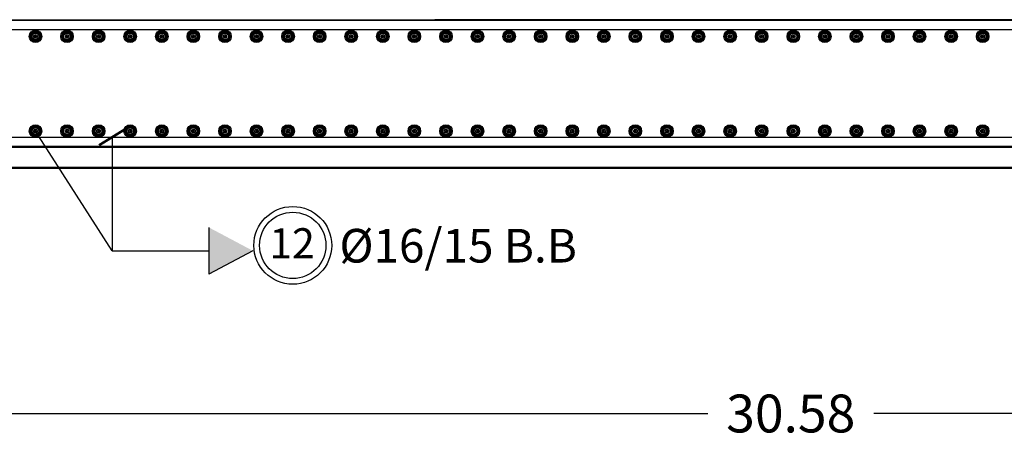
# Model space of a CAD drawing. Units: millimetres. Extents: x 2230 to 2452, y 0 to 4199.
# Drawn here: x 2336 to 2341, y 3701 to 3703 of the extents above; entities that cross this region are included whole.
import ezdxf

# ---------------------------------------------------------------- set-up
doc = ezdxf.new("R2010")
doc.units = ezdxf.units.MM
doc.layers.add('dimo', color=7, linetype='Continuous', lineweight=20)
doc.layers.add('mat', color=70, linetype='Continuous', lineweight=40)
doc.layers.add('Rienforcement1', color=5, linetype='Continuous')
doc.styles.add('arabic', font='arial.ttf')
doc.styles.add('ROMANT', font='ROMAND.SHX')
doc.dimstyles.new('Plan Dim.', dxfattribs={"dimtxt": 0.18, "dimasz": 0.1, "dimexe": 0.02, "dimexo": 0.02, "dimgap": 0.03, "dimtad": 0, "dimrnd": 0.01, "dimzin": 0, "dimdsep": 46, "dimtxsty": 'ROMANT', "dimblk": 'DOT', "dimcen": 0.09, "dimse1": 1, "dimse2": 1, "dimclrd": 252, "dimclre": 6, "dimclrt": 73, "dimaunit": 1, "dimadec": 0, "dimazin": 0, "dimtfac": 1, "dimtofl": 0, "dimtmove": 2, "dimatfit": 3, "dimldrblk": 'OBLIQUE', "dimfxl": 1, "dimtolj": 1, "dimtzin": 0, "dimarcsym": 0})

# ---------------------------------------------------------------- blocks, each defined once
blk = doc.blocks.new('_Dot')
at = {"color": 0, "linetype": 'ByBlock', "lineweight": -2}
blk.add_line((-0.5, 0), (-1, 0), dxfattribs=at)
at = {"color": 0, "linetype": 'ByBlock', "const_width": 0.5}
blk.add_lwpolyline([(-0.25, 0, 1), (0.25, 0, 1)], format="xyb", close=True, dxfattribs=at)
blk = doc.blocks.new('*D682')
at = {"layer": 'Defpoints', "color": 0, "transparency": 16777216}
for p in [(2354.7966, 3702.9166), (2324.2139, 3702.9141, 0), (2324.2139, 3701.0432)]:
    blk.add_point(p, dxfattribs=at)
at = {"layer": 'dimo', "color": 252, "lineweight": -2, "transparency": 16777216}
for p, q in [((2324.3139, 3701.0432), (2339.111, 3701.0432)), ((2354.6966, 3701.0432), (2339.8996, 3701.0432))]:
    blk.add_line(p, q, dxfattribs=at)
at = {"layer": 'dimo', "color": 252, "lineweight": -2, "transparency": 16777216, "xscale": 0.1, "yscale": 0.1, "zscale": 0.1, "rotation": 180}
blk.add_blockref('_Dot', (2324.2139, 3701.0432), dxfattribs=at)
at = {"layer": 'dimo', "color": 252, "lineweight": -2, "transparency": 16777216, "xscale": 0.1, "yscale": 0.1, "zscale": 0.1}
blk.add_blockref('_Dot', (2354.7966, 3701.0432), dxfattribs=at)
at = {"layer": 'dimo', "color": 73, "transparency": 16777216, "insert": (2339.5053, 3701.0432), "char_height": 0.18, "attachment_point": 5, "style": 'ROMANT'}
blk.add_mtext('\\A1;30.58', dxfattribs=at)
blk = doc.blocks.new('_Oblique')
at = {"color": 0, "linetype": 'ByBlock', "lineweight": -2}
blk.add_line((-0.5, -0.5), (0.5, 0.5), dxfattribs=at)

msp = doc.modelspace()

# ---------------------------------------------------------------- hatches: boundary and pattern name
msp.add_hatch(color=0).paths.add_polyline_path([(2336.7409, 3701.9284), (2336.9503, 3701.8171), (2336.7409, 3701.7057)])

# ---------------------------------------------------------------- linework, layer by layer
at = {"color": 253}
msp.add_line((2336.2822, 3701.8171, 0), (2335.9173, 3702.3869, 0), dxfattribs=at)
at = {"lineweight": 60}
msp.add_line((2336.344, 3702.3963, 0), (2336.2203, 3702.3194, 0), dxfattribs=at)
for p, q in [((2336.2822, 3702.3578, 0), (2336.2822, 3701.8171, 0)), ((2336.7409, 3701.9284, 0), (2336.7409, 3701.7057, 0)), ((2336.2822, 3701.8171, 0), (2336.7409, 3701.8171, 0)), ((2336.9503, 3701.8171, 0), (2336.7409, 3701.7057, 0))]:
    msp.add_line(p, q)
at = {"lineweight": 50}
for p, q in [((2356.1049, 3702.3119, 0), (2297.3994, 3702.3119, 0)), ((2356.1049, 3702.2119, 0), (2297.3994, 3702.2119, 0))]:
    msp.add_line(p, q, dxfattribs=at)
at = {"color": 3}
for centre, radius in [((2335.9173, 3702.8369, 0), 0.0297), ((2335.9173, 3702.8369, 0), 0.0297), ((2335.9173, 3702.8369, 0), 0.026), ((2335.9173, 3702.8369, 0), 0.026), ((2335.9173, 3702.8369, 0), 0.0211), ((2335.9173, 3702.8369, 0), 0.0211), ((2335.9173, 3702.8369, 0), 0.0162), ((2335.9173, 3702.8369, 0), 0.0162), ((2335.9173, 3702.8369, 0), 0.0089), ((2335.9173, 3702.8369, 0), 0.0089), ((2335.9173, 3702.8369, 0), 0.00333), ((2335.9173, 3702.8369, 0), 0.00333), ((2336.0673, 3702.8369, 0), 0.0297), ((2336.0673, 3702.8369, 0), 0.0297), ((2336.0673, 3702.8369, 0), 0.026), ((2336.0673, 3702.8369, 0), 0.026), ((2336.0673, 3702.8369, 0), 0.0211), ((2336.0673, 3702.8369, 0), 0.0211), ((2336.0673, 3702.8369, 0), 0.0162), ((2336.0673, 3702.8369, 0), 0.0162), ((2336.0673, 3702.8369, 0), 0.0089), ((2336.0673, 3702.8369, 0), 0.0089), ((2336.0673, 3702.8369, 0), 0.00333), ((2336.0673, 3702.8369, 0), 0.00333), ((2336.2173, 3702.8369, 0), 0.0297), ((2336.2173, 3702.8369, 0), 0.0297), ((2336.2173, 3702.8369, 0), 0.026), ((2336.2173, 3702.8369, 0), 0.026), ((2336.2173, 3702.8369, 0), 0.0211), ((2336.2173, 3702.8369, 0), 0.0211), ((2336.2173, 3702.8369, 0), 0.0162), ((2336.2173, 3702.8369, 0), 0.0162), ((2336.2173, 3702.8369, 0), 0.0089), ((2336.2173, 3702.8369, 0), 0.0089), ((2336.2173, 3702.8369, 0), 0.00333), ((2336.2173, 3702.8369, 0), 0.00333), ((2336.3673, 3702.8369, 0), 0.0297), ((2336.3673, 3702.8369, 0), 0.0297), ((2336.3673, 3702.8369, 0), 0.026), ((2336.3673, 3702.8369, 0), 0.026), ((2336.3673, 3702.8369, 0), 0.0211), ((2336.3673, 3702.8369, 0), 0.0211), ((2336.3673, 3702.8369, 0), 0.0162), ((2336.3673, 3702.8369, 0), 0.0162), ((2336.3673, 3702.8369, 0), 0.0089), ((2336.3673, 3702.8369, 0), 0.0089), ((2336.3673, 3702.8369, 0), 0.00333), ((2336.3673, 3702.8369, 0), 0.00333), ((2336.5173, 3702.8369, 0), 0.0297), ((2336.5173, 3702.8369, 0), 0.0297), ((2336.5173, 3702.8369, 0), 0.026), ((2336.5173, 3702.8369, 0), 0.026), ((2336.5173, 3702.8369, 0), 0.0211), ((2336.5173, 3702.8369, 0), 0.0211), ((2336.5173, 3702.8369, 0), 0.0162), ((2336.5173, 3702.8369, 0), 0.0162), ((2336.5173, 3702.8369, 0), 0.0089), ((2336.5173, 3702.8369, 0), 0.0089), ((2336.5173, 3702.8369, 0), 0.00333), ((2336.5173, 3702.8369, 0), 0.00333), ((2336.6673, 3702.8369, 0), 0.0297), ((2336.6673, 3702.8369, 0), 0.0297), ((2336.6673, 3702.8369, 0), 0.026), ((2336.6673, 3702.8369, 0), 0.026), ((2336.6673, 3702.8369, 0), 0.0211), ((2336.6673, 3702.8369, 0), 0.0211), ((2336.6673, 3702.8369, 0), 0.0162), ((2336.6673, 3702.8369, 0), 0.0162), ((2336.6673, 3702.8369, 0), 0.0089), ((2336.6673, 3702.8369, 0), 0.0089), ((2336.6673, 3702.8369, 0), 0.00333), ((2336.6673, 3702.8369, 0), 0.00333), ((2336.8173, 3702.8369, 0), 0.0297), ((2336.8173, 3702.8369, 0), 0.0297), ((2336.8173, 3702.8369, 0), 0.026), ((2336.8173, 3702.8369, 0), 0.026), ((2336.8173, 3702.8369, 0), 0.0211), ((2336.8173, 3702.8369, 0), 0.0211), ((2336.8173, 3702.8369, 0), 0.0162), ((2336.8173, 3702.8369, 0), 0.0162), ((2336.8173, 3702.8369, 0), 0.0089), ((2336.8173, 3702.8369, 0), 0.0089), ((2336.8173, 3702.8369, 0), 0.00333), ((2336.8173, 3702.8369, 0), 0.00333), ((2336.9673, 3702.8369, 0), 0.0297), ((2336.9673, 3702.8369, 0), 0.0297), ((2336.9673, 3702.8369, 0), 0.026), ((2336.9673, 3702.8369, 0), 0.026), ((2336.9673, 3702.8369, 0), 0.0211), ((2336.9673, 3702.8369, 0), 0.0211), ((2336.9673, 3702.8369, 0), 0.0162), ((2336.9673, 3702.8369, 0), 0.0162), ((2336.9673, 3702.8369, 0), 0.0089), ((2336.9673, 3702.8369, 0), 0.0089), ((2336.9673, 3702.8369, 0), 0.00333), ((2336.9673, 3702.8369, 0), 0.00333), ((2337.1173, 3702.8369, 0), 0.0297), ((2337.1173, 3702.8369, 0), 0.0297), ((2337.1173, 3702.8369, 0), 0.026), ((2337.1173, 3702.8369, 0), 0.026), ((2337.1173, 3702.8369, 0), 0.0211), ((2337.1173, 3702.8369, 0), 0.0211), ((2337.1173, 3702.8369, 0), 0.0162), ((2337.1173, 3702.8369, 0), 0.0162), ((2337.1173, 3702.8369, 0), 0.0089), ((2337.1173, 3702.8369, 0), 0.0089), ((2337.1173, 3702.8369, 0), 0.00333), ((2337.1173, 3702.8369, 0), 0.00333), ((2337.2673, 3702.8369, 0), 0.0297), ((2337.2673, 3702.8369, 0), 0.0297), ((2337.2673, 3702.8369, 0), 0.026), ((2337.2673, 3702.8369, 0), 0.026), ((2337.2673, 3702.8369, 0), 0.0211), ((2337.2673, 3702.8369, 0), 0.0211), ((2337.2673, 3702.8369, 0), 0.0162), ((2337.2673, 3702.8369, 0), 0.0162), ((2337.2673, 3702.8369, 0), 0.0089), ((2337.2673, 3702.8369, 0), 0.0089), ((2337.2673, 3702.8369, 0), 0.00333), ((2337.2673, 3702.8369, 0), 0.00333), ((2337.4173, 3702.8369, 0), 0.0297), ((2337.4173, 3702.8369, 0), 0.0297), ((2337.4173, 3702.8369, 0), 0.026), ((2337.4173, 3702.8369, 0), 0.026), ((2337.4173, 3702.8369, 0), 0.0211), ((2337.4173, 3702.8369, 0), 0.0211), ((2337.4173, 3702.8369, 0), 0.0162), ((2337.4173, 3702.8369, 0), 0.0162), ((2337.4173, 3702.8369, 0), 0.0089), ((2337.4173, 3702.8369, 0), 0.0089), ((2337.4173, 3702.8369, 0), 0.00333), ((2337.4173, 3702.8369, 0), 0.00333), ((2337.5673, 3702.8369, 0), 0.0297), ((2337.5673, 3702.8369, 0), 0.0297), ((2337.5673, 3702.8369, 0), 0.026), ((2337.5673, 3702.8369, 0), 0.026), ((2337.5673, 3702.8369, 0), 0.0211), ((2337.5673, 3702.8369, 0), 0.0211), ((2337.5673, 3702.8369, 0), 0.0162), ((2337.5673, 3702.8369, 0), 0.0162), ((2337.5673, 3702.8369, 0), 0.0089), ((2337.5673, 3702.8369, 0), 0.0089), ((2337.5673, 3702.8369, 0), 0.00333), ((2337.5673, 3702.8369, 0), 0.00333), ((2337.7173, 3702.8369, 0), 0.0297), ((2337.7173, 3702.8369, 0), 0.0297), ((2337.7173, 3702.8369, 0), 0.026), ((2337.7173, 3702.8369, 0), 0.026), ((2337.7173, 3702.8369, 0), 0.0211), ((2337.7173, 3702.8369, 0), 0.0211), ((2337.7173, 3702.8369, 0), 0.0162), ((2337.7173, 3702.8369, 0), 0.0162), ((2337.7173, 3702.8369, 0), 0.0089), ((2337.7173, 3702.8369, 0), 0.0089), ((2337.7173, 3702.8369, 0), 0.00333), ((2337.7173, 3702.8369, 0), 0.00333), ((2337.8673, 3702.8369, 0), 0.0297), ((2337.8673, 3702.8369, 0), 0.0297), ((2337.8673, 3702.8369, 0), 0.026), ((2337.8673, 3702.8369, 0), 0.026), ((2337.8673, 3702.8369, 0), 0.0211), ((2337.8673, 3702.8369, 0), 0.0211), ((2337.8673, 3702.8369, 0), 0.0162), ((2337.8673, 3702.8369, 0), 0.0162), ((2337.8673, 3702.8369, 0), 0.0089), ((2337.8673, 3702.8369, 0), 0.0089), ((2337.8673, 3702.8369, 0), 0.00333), ((2337.8673, 3702.8369, 0), 0.00333), ((2338.0173, 3702.8369, 0), 0.0297), ((2338.0173, 3702.8369, 0), 0.0297), ((2338.0173, 3702.8369, 0), 0.026), ((2338.0173, 3702.8369, 0), 0.026), ((2338.0173, 3702.8369, 0), 0.0211), ((2338.0173, 3702.8369, 0), 0.0211), ((2338.0173, 3702.8369, 0), 0.0162), ((2338.0173, 3702.8369, 0), 0.0162), ((2338.0173, 3702.8369, 0), 0.0089), ((2338.0173, 3702.8369, 0), 0.0089), ((2338.0173, 3702.8369, 0), 0.00333), ((2338.0173, 3702.8369, 0), 0.00333), ((2338.1673, 3702.8369, 0), 0.0297), ((2338.1673, 3702.8369, 0), 0.0297), ((2338.1673, 3702.8369, 0), 0.026), ((2338.1673, 3702.8369, 0), 0.026), ((2338.1673, 3702.8369, 0), 0.0211), ((2338.1673, 3702.8369, 0), 0.0211), ((2338.1673, 3702.8369, 0), 0.0162), ((2338.1673, 3702.8369, 0), 0.0162), ((2338.1673, 3702.8369, 0), 0.0089), ((2338.1673, 3702.8369, 0), 0.0089), ((2338.1673, 3702.8369, 0), 0.00333), ((2338.1673, 3702.8369, 0), 0.00333), ((2338.3173, 3702.8369, 0), 0.0297), ((2338.3173, 3702.8369, 0), 0.0297), ((2338.3173, 3702.8369, 0), 0.026), ((2338.3173, 3702.8369, 0), 0.026), ((2338.3173, 3702.8369, 0), 0.0211), ((2338.3173, 3702.8369, 0), 0.0211), ((2338.3173, 3702.8369, 0), 0.0162), ((2338.3173, 3702.8369, 0), 0.0162), ((2338.3173, 3702.8369, 0), 0.0089), ((2338.3173, 3702.8369, 0), 0.0089), ((2338.3173, 3702.8369, 0), 0.00333), ((2338.3173, 3702.8369, 0), 0.00333), ((2338.4673, 3702.8369, 0), 0.0297), ((2338.4673, 3702.8369, 0), 0.0297), ((2338.4673, 3702.8369, 0), 0.026), ((2338.4673, 3702.8369, 0), 0.026), ((2338.4673, 3702.8369, 0), 0.0211), ((2338.4673, 3702.8369, 0), 0.0211), ((2338.4673, 3702.8369, 0), 0.0162), ((2338.4673, 3702.8369, 0), 0.0162), ((2338.4673, 3702.8369, 0), 0.0089), ((2338.4673, 3702.8369, 0), 0.0089), ((2338.4673, 3702.8369, 0), 0.00333), ((2338.4673, 3702.8369, 0), 0.00333), ((2338.6173, 3702.8369, 0), 0.0297), ((2338.6173, 3702.8369, 0), 0.0297), ((2338.6173, 3702.8369, 0), 0.026), ((2338.6173, 3702.8369, 0), 0.026), ((2338.6173, 3702.8369, 0), 0.0211), ((2338.6173, 3702.8369, 0), 0.0211), ((2338.6173, 3702.8369, 0), 0.0162), ((2338.6173, 3702.8369, 0), 0.0162), ((2338.6173, 3702.8369, 0), 0.0089), ((2338.6173, 3702.8369, 0), 0.0089), ((2338.6173, 3702.8369, 0), 0.00333), ((2338.6173, 3702.8369, 0), 0.00333), ((2338.7673, 3702.8369, 0), 0.0297), ((2338.7673, 3702.8369, 0), 0.0297), ((2338.7673, 3702.8369, 0), 0.026), ((2338.7673, 3702.8369, 0), 0.026), ((2338.7673, 3702.8369, 0), 0.0211), ((2338.7673, 3702.8369, 0), 0.0211), ((2338.7673, 3702.8369, 0), 0.0162), ((2338.7673, 3702.8369, 0), 0.0162), ((2338.7673, 3702.8369, 0), 0.0089), ((2338.7673, 3702.8369, 0), 0.0089), ((2338.7673, 3702.8369, 0), 0.00333), ((2338.7673, 3702.8369, 0), 0.00333), ((2338.9173, 3702.8369, 0), 0.0297), ((2338.9173, 3702.8369, 0), 0.0297), ((2338.9173, 3702.8369, 0), 0.026), ((2338.9173, 3702.8369, 0), 0.026), ((2338.9173, 3702.8369, 0), 0.0211), ((2338.9173, 3702.8369, 0), 0.0211), ((2338.9173, 3702.8369, 0), 0.0162), ((2338.9173, 3702.8369, 0), 0.0162), ((2338.9173, 3702.8369, 0), 0.0089), ((2338.9173, 3702.8369, 0), 0.0089), ((2338.9173, 3702.8369, 0), 0.00333), ((2338.9173, 3702.8369, 0), 0.00333), ((2339.0673, 3702.8369, 0), 0.0297), ((2339.0673, 3702.8369, 0), 0.0297), ((2339.0673, 3702.8369, 0), 0.026), ((2339.0673, 3702.8369, 0), 0.026), ((2339.0673, 3702.8369, 0), 0.0211), ((2339.0673, 3702.8369, 0), 0.0211), ((2339.0673, 3702.8369, 0), 0.0162), ((2339.0673, 3702.8369, 0), 0.0162), ((2339.0673, 3702.8369, 0), 0.0089), ((2339.0673, 3702.8369, 0), 0.0089), ((2339.0673, 3702.8369, 0), 0.00333), ((2339.0673, 3702.8369, 0), 0.00333), ((2339.2173, 3702.8369, 0), 0.0297), ((2339.2173, 3702.8369, 0), 0.0297), ((2339.2173, 3702.8369, 0), 0.026), ((2339.2173, 3702.8369, 0), 0.026), ((2339.2173, 3702.8369, 0), 0.0211), ((2339.2173, 3702.8369, 0), 0.0211), ((2339.2173, 3702.8369, 0), 0.0162), ((2339.2173, 3702.8369, 0), 0.0162), ((2339.2173, 3702.8369, 0), 0.0089), ((2339.2173, 3702.8369, 0), 0.0089), ((2339.2173, 3702.8369, 0), 0.00333), ((2339.2173, 3702.8369, 0), 0.00333), ((2339.3673, 3702.8369, 0), 0.0297), ((2339.3673, 3702.8369, 0), 0.0297), ((2339.3673, 3702.8369, 0), 0.026), ((2339.3673, 3702.8369, 0), 0.026), ((2339.3673, 3702.8369, 0), 0.0211), ((2339.3673, 3702.8369, 0), 0.0211), ((2339.3673, 3702.8369, 0), 0.0162), ((2339.3673, 3702.8369, 0), 0.0162), ((2339.3673, 3702.8369, 0), 0.0089), ((2339.3673, 3702.8369, 0), 0.0089), ((2339.3673, 3702.8369, 0), 0.00333), ((2339.3673, 3702.8369, 0), 0.00333), ((2339.5173, 3702.8369, 0), 0.0297), ((2339.5173, 3702.8369, 0), 0.0297), ((2339.5173, 3702.8369, 0), 0.026), ((2339.5173, 3702.8369, 0), 0.026), ((2339.5173, 3702.8369, 0), 0.0211), ((2339.5173, 3702.8369, 0), 0.0211), ((2339.5173, 3702.8369, 0), 0.0162), ((2339.5173, 3702.8369, 0), 0.0162), ((2339.5173, 3702.8369, 0), 0.0089), ((2339.5173, 3702.8369, 0), 0.0089), ((2339.5173, 3702.8369, 0), 0.00333), ((2339.5173, 3702.8369, 0), 0.00333), ((2339.6673, 3702.8369, 0), 0.0297), ((2339.6673, 3702.8369, 0), 0.0297), ((2339.6673, 3702.8369, 0), 0.026), ((2339.6673, 3702.8369, 0), 0.026), ((2339.6673, 3702.8369, 0), 0.0211), ((2339.6673, 3702.8369, 0), 0.0211), ((2339.6673, 3702.8369, 0), 0.0162), ((2339.6673, 3702.8369, 0), 0.0162), ((2339.6673, 3702.8369, 0), 0.0089), ((2339.6673, 3702.8369, 0), 0.0089), ((2339.6673, 3702.8369, 0), 0.00333), ((2339.6673, 3702.8369, 0), 0.00333), ((2339.8173, 3702.8369, 0), 0.0297), ((2339.8173, 3702.8369, 0), 0.0297), ((2339.8173, 3702.8369, 0), 0.026), ((2339.8173, 3702.8369, 0), 0.026), ((2339.8173, 3702.8369, 0), 0.0211), ((2339.8173, 3702.8369, 0), 0.0211), ((2339.8173, 3702.8369, 0), 0.0162), ((2339.8173, 3702.8369, 0), 0.0162), ((2339.8173, 3702.8369, 0), 0.0089), ((2339.8173, 3702.8369, 0), 0.0089), ((2339.8173, 3702.8369, 0), 0.00333), ((2339.8173, 3702.8369, 0), 0.00333), ((2339.9673, 3702.8369, 0), 0.0297), ((2339.9673, 3702.8369, 0), 0.0297), ((2339.9673, 3702.8369, 0), 0.026), ((2339.9673, 3702.8369, 0), 0.026), ((2339.9673, 3702.8369, 0), 0.0211), ((2339.9673, 3702.8369, 0), 0.0211), ((2339.9673, 3702.8369, 0), 0.0162), ((2339.9673, 3702.8369, 0), 0.0162), ((2339.9673, 3702.8369, 0), 0.0089), ((2339.9673, 3702.8369, 0), 0.0089), ((2339.9673, 3702.8369, 0), 0.00333), ((2339.9673, 3702.8369, 0), 0.00333), ((2340.1173, 3702.8369, 0), 0.0297), ((2340.1173, 3702.8369, 0), 0.0297), ((2340.1173, 3702.8369, 0), 0.026), ((2340.1173, 3702.8369, 0), 0.026), ((2340.1173, 3702.8369, 0), 0.0211), ((2340.1173, 3702.8369, 0), 0.0211), ((2340.1173, 3702.8369, 0), 0.0162), ((2340.1173, 3702.8369, 0), 0.0162), ((2340.1173, 3702.8369, 0), 0.0089), ((2340.1173, 3702.8369, 0), 0.0089), ((2340.1173, 3702.8369, 0), 0.00333), ((2340.1173, 3702.8369, 0), 0.00333), ((2340.2673, 3702.8369, 0), 0.0297), ((2340.2673, 3702.8369, 0), 0.0297), ((2340.2673, 3702.8369, 0), 0.026), ((2340.2673, 3702.8369, 0), 0.026), ((2340.2673, 3702.8369, 0), 0.0211), ((2340.2673, 3702.8369, 0), 0.0211), ((2340.2673, 3702.8369, 0), 0.0162), ((2340.2673, 3702.8369, 0), 0.0162), ((2340.2673, 3702.8369, 0), 0.0089), ((2340.2673, 3702.8369, 0), 0.0089), ((2340.2673, 3702.8369, 0), 0.00333), ((2340.2673, 3702.8369, 0), 0.00333), ((2340.4173, 3702.8369, 0), 0.0297), ((2340.4173, 3702.8369, 0), 0.0297), ((2340.4173, 3702.8369, 0), 0.026), ((2340.4173, 3702.8369, 0), 0.026), ((2340.4173, 3702.8369, 0), 0.0211), ((2340.4173, 3702.8369, 0), 0.0211), ((2340.4173, 3702.8369, 0), 0.0162), ((2340.4173, 3702.8369, 0), 0.0162), ((2340.4173, 3702.8369, 0), 0.0089), ((2340.4173, 3702.8369, 0), 0.0089), ((2340.4173, 3702.8369, 0), 0.00333), ((2340.4173, 3702.8369, 0), 0.00333), ((2335.9173, 3702.3869, 0), 0.0297), ((2335.9173, 3702.3869, 0), 0.0297), ((2335.9173, 3702.3869, 0), 0.026), ((2335.9173, 3702.3869, 0), 0.026), ((2335.9173, 3702.3869, 0), 0.0211), ((2335.9173, 3702.3869, 0), 0.0211), ((2335.9173, 3702.3869, 0), 0.0162), ((2335.9173, 3702.3869, 0), 0.0162), ((2336.0673, 3702.3869, 0), 0.0297), ((2336.0673, 3702.3869, 0), 0.0297), ((2336.0673, 3702.3869, 0), 0.026), ((2336.0673, 3702.3869, 0), 0.026), ((2336.0673, 3702.3869, 0), 0.0211), ((2336.0673, 3702.3869, 0), 0.0211), ((2336.0673, 3702.3869, 0), 0.0162), ((2336.0673, 3702.3869, 0), 0.0162), ((2336.2173, 3702.3869, 0), 0.0297), ((2336.2173, 3702.3869, 0), 0.0297), ((2336.2173, 3702.3869, 0), 0.026), ((2336.2173, 3702.3869, 0), 0.026), ((2336.2173, 3702.3869, 0), 0.0211), ((2336.2173, 3702.3869, 0), 0.0211), ((2336.2173, 3702.3869, 0), 0.0162), ((2336.2173, 3702.3869, 0), 0.0162), ((2336.3673, 3702.3869, 0), 0.0297), ((2336.3673, 3702.3869, 0), 0.0297), ((2336.3673, 3702.3869, 0), 0.026), ((2336.3673, 3702.3869, 0), 0.026), ((2336.3673, 3702.3869, 0), 0.0211), ((2336.3673, 3702.3869, 0), 0.0211), ((2336.3673, 3702.3869, 0), 0.0162), ((2336.3673, 3702.3869, 0), 0.0162), ((2336.5173, 3702.3869, 0), 0.0297), ((2336.5173, 3702.3869, 0), 0.0297), ((2336.5173, 3702.3869, 0), 0.026), ((2336.5173, 3702.3869, 0), 0.026), ((2336.5173, 3702.3869, 0), 0.0211), ((2336.5173, 3702.3869, 0), 0.0211), ((2336.5173, 3702.3869, 0), 0.0162), ((2336.5173, 3702.3869, 0), 0.0162), ((2336.6673, 3702.3869, 0), 0.0297), ((2336.6673, 3702.3869, 0), 0.0297), ((2336.6673, 3702.3869, 0), 0.026), ((2336.6673, 3702.3869, 0), 0.026), ((2336.6673, 3702.3869, 0), 0.0211), ((2336.6673, 3702.3869, 0), 0.0211), ((2336.6673, 3702.3869, 0), 0.0162), ((2336.6673, 3702.3869, 0), 0.0162), ((2336.8173, 3702.3869, 0), 0.0297), ((2336.8173, 3702.3869, 0), 0.0297), ((2336.8173, 3702.3869, 0), 0.026), ((2336.8173, 3702.3869, 0), 0.026), ((2336.8173, 3702.3869, 0), 0.0211), ((2336.8173, 3702.3869, 0), 0.0211), ((2336.8173, 3702.3869, 0), 0.0162), ((2336.8173, 3702.3869, 0), 0.0162), ((2336.9673, 3702.3869, 0), 0.0297), ((2336.9673, 3702.3869, 0), 0.0297), ((2336.9673, 3702.3869, 0), 0.026), ((2336.9673, 3702.3869, 0), 0.026), ((2336.9673, 3702.3869, 0), 0.0211), ((2336.9673, 3702.3869, 0), 0.0211), ((2336.9673, 3702.3869, 0), 0.0162), ((2336.9673, 3702.3869, 0), 0.0162), ((2337.1173, 3702.3869, 0), 0.0297), ((2337.1173, 3702.3869, 0), 0.0297), ((2337.1173, 3702.3869, 0), 0.026), ((2337.1173, 3702.3869, 0), 0.026), ((2337.1173, 3702.3869, 0), 0.0211), ((2337.1173, 3702.3869, 0), 0.0211), ((2337.1173, 3702.3869, 0), 0.0162), ((2337.1173, 3702.3869, 0), 0.0162), ((2337.2673, 3702.3869, 0), 0.0297), ((2337.2673, 3702.3869, 0), 0.0297), ((2337.2673, 3702.3869, 0), 0.026), ((2337.2673, 3702.3869, 0), 0.026), ((2337.2673, 3702.3869, 0), 0.0211), ((2337.2673, 3702.3869, 0), 0.0211), ((2337.2673, 3702.3869, 0), 0.0162), ((2337.2673, 3702.3869, 0), 0.0162), ((2337.4173, 3702.3869, 0), 0.0297), ((2337.4173, 3702.3869, 0), 0.0297), ((2337.4173, 3702.3869, 0), 0.026), ((2337.4173, 3702.3869, 0), 0.026), ((2337.4173, 3702.3869, 0), 0.0211), ((2337.4173, 3702.3869, 0), 0.0211), ((2337.4173, 3702.3869, 0), 0.0162), ((2337.4173, 3702.3869, 0), 0.0162), ((2337.5673, 3702.3869, 0), 0.0297), ((2337.5673, 3702.3869, 0), 0.0297), ((2337.5673, 3702.3869, 0), 0.026), ((2337.5673, 3702.3869, 0), 0.026), ((2337.5673, 3702.3869, 0), 0.0211), ((2337.5673, 3702.3869, 0), 0.0211), ((2337.5673, 3702.3869, 0), 0.0162), ((2337.5673, 3702.3869, 0), 0.0162), ((2337.7173, 3702.3869, 0), 0.0297), ((2337.7173, 3702.3869, 0), 0.0297), ((2337.7173, 3702.3869, 0), 0.026), ((2337.7173, 3702.3869, 0), 0.026), ((2337.7173, 3702.3869, 0), 0.0211), ((2337.7173, 3702.3869, 0), 0.0211), ((2337.7173, 3702.3869, 0), 0.0162), ((2337.7173, 3702.3869, 0), 0.0162), ((2337.8673, 3702.3869, 0), 0.0297), ((2337.8673, 3702.3869, 0), 0.0297), ((2337.8673, 3702.3869, 0), 0.026), ((2337.8673, 3702.3869, 0), 0.026), ((2337.8673, 3702.3869, 0), 0.0211), ((2337.8673, 3702.3869, 0), 0.0211), ((2337.8673, 3702.3869, 0), 0.0162), ((2337.8673, 3702.3869, 0), 0.0162), ((2338.0173, 3702.3869, 0), 0.0297), ((2338.0173, 3702.3869, 0), 0.0297), ((2338.0173, 3702.3869, 0), 0.026), ((2338.0173, 3702.3869, 0), 0.026), ((2338.0173, 3702.3869, 0), 0.0211), ((2338.0173, 3702.3869, 0), 0.0211), ((2338.0173, 3702.3869, 0), 0.0162), ((2338.0173, 3702.3869, 0), 0.0162), ((2338.1673, 3702.3869, 0), 0.0297), ((2338.1673, 3702.3869, 0), 0.0297), ((2338.1673, 3702.3869, 0), 0.026), ((2338.1673, 3702.3869, 0), 0.026), ((2338.1673, 3702.3869, 0), 0.0211), ((2338.1673, 3702.3869, 0), 0.0211), ((2338.1673, 3702.3869, 0), 0.0162), ((2338.1673, 3702.3869, 0), 0.0162), ((2338.3173, 3702.3869, 0), 0.0297), ((2338.3173, 3702.3869, 0), 0.0297), ((2338.3173, 3702.3869, 0), 0.026), ((2338.3173, 3702.3869, 0), 0.026), ((2338.3173, 3702.3869, 0), 0.0211), ((2338.3173, 3702.3869, 0), 0.0211), ((2338.3173, 3702.3869, 0), 0.0162), ((2338.3173, 3702.3869, 0), 0.0162), ((2338.4673, 3702.3869, 0), 0.0297), ((2338.4673, 3702.3869, 0), 0.0297), ((2338.4673, 3702.3869, 0), 0.026), ((2338.4673, 3702.3869, 0), 0.026), ((2338.4673, 3702.3869, 0), 0.0211), ((2338.4673, 3702.3869, 0), 0.0211), ((2338.4673, 3702.3869, 0), 0.0162), ((2338.4673, 3702.3869, 0), 0.0162), ((2338.6173, 3702.3869, 0), 0.0297), ((2338.6173, 3702.3869, 0), 0.0297), ((2338.6173, 3702.3869, 0), 0.026), ((2338.6173, 3702.3869, 0), 0.026), ((2338.6173, 3702.3869, 0), 0.0211), ((2338.6173, 3702.3869, 0), 0.0211), ((2338.6173, 3702.3869, 0), 0.0162), ((2338.6173, 3702.3869, 0), 0.0162), ((2338.7673, 3702.3869, 0), 0.0297), ((2338.7673, 3702.3869, 0), 0.0297), ((2338.7673, 3702.3869, 0), 0.026), ((2338.7673, 3702.3869, 0), 0.026), ((2338.7673, 3702.3869, 0), 0.0211), ((2338.7673, 3702.3869, 0), 0.0211), ((2338.7673, 3702.3869, 0), 0.0162), ((2338.7673, 3702.3869, 0), 0.0162), ((2338.9173, 3702.3869, 0), 0.0297), ((2338.9173, 3702.3869, 0), 0.0297), ((2338.9173, 3702.3869, 0), 0.026), ((2338.9173, 3702.3869, 0), 0.026), ((2338.9173, 3702.3869, 0), 0.0211), ((2338.9173, 3702.3869, 0), 0.0211), ((2338.9173, 3702.3869, 0), 0.0162), ((2338.9173, 3702.3869, 0), 0.0162), ((2339.0673, 3702.3869, 0), 0.0297), ((2339.0673, 3702.3869, 0), 0.0297), ((2339.0673, 3702.3869, 0), 0.026), ((2339.0673, 3702.3869, 0), 0.026), ((2339.0673, 3702.3869, 0), 0.0211), ((2339.0673, 3702.3869, 0), 0.0211), ((2339.0673, 3702.3869, 0), 0.0162), ((2339.0673, 3702.3869, 0), 0.0162), ((2339.2173, 3702.3869, 0), 0.0297), ((2339.2173, 3702.3869, 0), 0.0297), ((2339.2173, 3702.3869, 0), 0.026), ((2339.2173, 3702.3869, 0), 0.026), ((2339.2173, 3702.3869, 0), 0.0211), ((2339.2173, 3702.3869, 0), 0.0211), ((2339.2173, 3702.3869, 0), 0.0162), ((2339.2173, 3702.3869, 0), 0.0162), ((2339.3673, 3702.3869, 0), 0.0297), ((2339.3673, 3702.3869, 0), 0.0297), ((2339.3673, 3702.3869, 0), 0.026), ((2339.3673, 3702.3869, 0), 0.026), ((2339.3673, 3702.3869, 0), 0.0211), ((2339.3673, 3702.3869, 0), 0.0211), ((2339.3673, 3702.3869, 0), 0.0162), ((2339.3673, 3702.3869, 0), 0.0162), ((2339.5173, 3702.3869, 0), 0.0297), ((2339.5173, 3702.3869, 0), 0.0297), ((2339.5173, 3702.3869, 0), 0.026), ((2339.5173, 3702.3869, 0), 0.026), ((2339.5173, 3702.3869, 0), 0.0211), ((2339.5173, 3702.3869, 0), 0.0211), ((2339.5173, 3702.3869, 0), 0.0162), ((2339.5173, 3702.3869, 0), 0.0162), ((2339.6673, 3702.3869, 0), 0.0297), ((2339.6673, 3702.3869, 0), 0.0297), ((2339.6673, 3702.3869, 0), 0.026), ((2339.6673, 3702.3869, 0), 0.026), ((2339.6673, 3702.3869, 0), 0.0211), ((2339.6673, 3702.3869, 0), 0.0211), ((2339.6673, 3702.3869, 0), 0.0162), ((2339.6673, 3702.3869, 0), 0.0162), ((2339.8173, 3702.3869, 0), 0.0297), ((2339.8173, 3702.3869, 0), 0.0297), ((2339.8173, 3702.3869, 0), 0.026), ((2339.8173, 3702.3869, 0), 0.026), ((2339.8173, 3702.3869, 0), 0.0211), ((2339.8173, 3702.3869, 0), 0.0211), ((2339.8173, 3702.3869, 0), 0.0162), ((2339.8173, 3702.3869, 0), 0.0162), ((2339.9673, 3702.3869, 0), 0.0297), ((2339.9673, 3702.3869, 0), 0.0297), ((2339.9673, 3702.3869, 0), 0.026), ((2339.9673, 3702.3869, 0), 0.026), ((2339.9673, 3702.3869, 0), 0.0211), ((2339.9673, 3702.3869, 0), 0.0211), ((2339.9673, 3702.3869, 0), 0.0162), ((2339.9673, 3702.3869, 0), 0.0162), ((2340.1173, 3702.3869, 0), 0.0297), ((2340.1173, 3702.3869, 0), 0.0297), ((2340.1173, 3702.3869, 0), 0.026), ((2340.1173, 3702.3869, 0), 0.026), ((2340.1173, 3702.3869, 0), 0.0211), ((2340.1173, 3702.3869, 0), 0.0211), ((2340.1173, 3702.3869, 0), 0.0162), ((2340.1173, 3702.3869, 0), 0.0162), ((2340.2673, 3702.3869, 0), 0.0297), ((2340.2673, 3702.3869, 0), 0.0297), ((2340.2673, 3702.3869, 0), 0.026), ((2340.2673, 3702.3869, 0), 0.026), ((2340.2673, 3702.3869, 0), 0.0211), ((2340.2673, 3702.3869, 0), 0.0211), ((2340.2673, 3702.3869, 0), 0.0162), ((2340.2673, 3702.3869, 0), 0.0162), ((2340.4173, 3702.3869, 0), 0.0297), ((2340.4173, 3702.3869, 0), 0.0297), ((2340.4173, 3702.3869, 0), 0.026), ((2340.4173, 3702.3869, 0), 0.026), ((2340.4173, 3702.3869, 0), 0.0211), ((2340.4173, 3702.3869, 0), 0.0211), ((2340.4173, 3702.3869, 0), 0.0162), ((2340.4173, 3702.3869, 0), 0.0162), ((2335.9173, 3702.3869, 0), 0.0089), ((2335.9173, 3702.3869, 0), 0.0089), ((2335.9173, 3702.3869, 0), 0.00333), ((2335.9173, 3702.3869, 0), 0.00333), ((2336.0673, 3702.3869, 0), 0.0089), ((2336.0673, 3702.3869, 0), 0.0089), ((2336.0673, 3702.3869, 0), 0.00333), ((2336.0673, 3702.3869, 0), 0.00333), ((2336.2173, 3702.3869, 0), 0.0089), ((2336.2173, 3702.3869, 0), 0.0089), ((2336.2173, 3702.3869, 0), 0.00333), ((2336.2173, 3702.3869, 0), 0.00333), ((2336.3673, 3702.3869, 0), 0.0089), ((2336.3673, 3702.3869, 0), 0.0089), ((2336.3673, 3702.3869, 0), 0.00333), ((2336.3673, 3702.3869, 0), 0.00333), ((2336.5173, 3702.3869, 0), 0.0089), ((2336.5173, 3702.3869, 0), 0.0089), ((2336.5173, 3702.3869, 0), 0.00333), ((2336.5173, 3702.3869, 0), 0.00333), ((2336.6673, 3702.3869, 0), 0.0089), ((2336.6673, 3702.3869, 0), 0.0089), ((2336.6673, 3702.3869, 0), 0.00333), ((2336.6673, 3702.3869, 0), 0.00333), ((2336.8173, 3702.3869, 0), 0.0089), ((2336.8173, 3702.3869, 0), 0.0089), ((2336.8173, 3702.3869, 0), 0.00333), ((2336.8173, 3702.3869, 0), 0.00333), ((2336.9673, 3702.3869, 0), 0.0089), ((2336.9673, 3702.3869, 0), 0.0089), ((2336.9673, 3702.3869, 0), 0.00333), ((2336.9673, 3702.3869, 0), 0.00333), ((2337.1173, 3702.3869, 0), 0.0089), ((2337.1173, 3702.3869, 0), 0.0089), ((2337.1173, 3702.3869, 0), 0.00333), ((2337.1173, 3702.3869, 0), 0.00333), ((2337.2673, 3702.3869, 0), 0.0089), ((2337.2673, 3702.3869, 0), 0.0089), ((2337.2673, 3702.3869, 0), 0.00333), ((2337.2673, 3702.3869, 0), 0.00333), ((2337.4173, 3702.3869, 0), 0.0089), ((2337.4173, 3702.3869, 0), 0.0089), ((2337.4173, 3702.3869, 0), 0.00333), ((2337.4173, 3702.3869, 0), 0.00333), ((2337.5673, 3702.3869, 0), 0.0089), ((2337.5673, 3702.3869, 0), 0.0089), ((2337.5673, 3702.3869, 0), 0.00333), ((2337.5673, 3702.3869, 0), 0.00333), ((2337.7173, 3702.3869, 0), 0.0089), ((2337.7173, 3702.3869, 0), 0.0089), ((2337.7173, 3702.3869, 0), 0.00333), ((2337.7173, 3702.3869, 0), 0.00333), ((2337.8673, 3702.3869, 0), 0.0089), ((2337.8673, 3702.3869, 0), 0.0089), ((2337.8673, 3702.3869, 0), 0.00333), ((2337.8673, 3702.3869, 0), 0.00333), ((2338.0173, 3702.3869, 0), 0.0089), ((2338.0173, 3702.3869, 0), 0.0089), ((2338.0173, 3702.3869, 0), 0.00333), ((2338.0173, 3702.3869, 0), 0.00333), ((2338.1673, 3702.3869, 0), 0.0089), ((2338.1673, 3702.3869, 0), 0.0089), ((2338.1673, 3702.3869, 0), 0.00333), ((2338.1673, 3702.3869, 0), 0.00333), ((2338.3173, 3702.3869, 0), 0.0089), ((2338.3173, 3702.3869, 0), 0.0089), ((2338.3173, 3702.3869, 0), 0.00333), ((2338.3173, 3702.3869, 0), 0.00333), ((2338.4673, 3702.3869, 0), 0.0089), ((2338.4673, 3702.3869, 0), 0.0089), ((2338.4673, 3702.3869, 0), 0.00333), ((2338.4673, 3702.3869, 0), 0.00333), ((2338.6173, 3702.3869, 0), 0.0089), ((2338.6173, 3702.3869, 0), 0.0089), ((2338.6173, 3702.3869, 0), 0.00333), ((2338.6173, 3702.3869, 0), 0.00333), ((2338.7673, 3702.3869, 0), 0.0089), ((2338.7673, 3702.3869, 0), 0.0089), ((2338.7673, 3702.3869, 0), 0.00333), ((2338.7673, 3702.3869, 0), 0.00333), ((2338.9173, 3702.3869, 0), 0.0089), ((2338.9173, 3702.3869, 0), 0.0089), ((2338.9173, 3702.3869, 0), 0.00333), ((2338.9173, 3702.3869, 0), 0.00333), ((2339.0673, 3702.3869, 0), 0.0089), ((2339.0673, 3702.3869, 0), 0.0089), ((2339.0673, 3702.3869, 0), 0.00333), ((2339.0673, 3702.3869, 0), 0.00333), ((2339.2173, 3702.3869, 0), 0.0089), ((2339.2173, 3702.3869, 0), 0.0089), ((2339.2173, 3702.3869, 0), 0.00333), ((2339.2173, 3702.3869, 0), 0.00333), ((2339.3673, 3702.3869, 0), 0.0089), ((2339.3673, 3702.3869, 0), 0.0089), ((2339.3673, 3702.3869, 0), 0.00333), ((2339.3673, 3702.3869, 0), 0.00333), ((2339.5173, 3702.3869, 0), 0.0089), ((2339.5173, 3702.3869, 0), 0.0089), ((2339.5173, 3702.3869, 0), 0.00333), ((2339.5173, 3702.3869, 0), 0.00333), ((2339.6673, 3702.3869, 0), 0.0089), ((2339.6673, 3702.3869, 0), 0.0089), ((2339.6673, 3702.3869, 0), 0.00333), ((2339.6673, 3702.3869, 0), 0.00333), ((2339.8173, 3702.3869, 0), 0.0089), ((2339.8173, 3702.3869, 0), 0.0089), ((2339.8173, 3702.3869, 0), 0.00333), ((2339.8173, 3702.3869, 0), 0.00333), ((2339.9673, 3702.3869, 0), 0.0089), ((2339.9673, 3702.3869, 0), 0.0089), ((2339.9673, 3702.3869, 0), 0.00333), ((2339.9673, 3702.3869, 0), 0.00333), ((2340.1173, 3702.3869, 0), 0.0089), ((2340.1173, 3702.3869, 0), 0.0089), ((2340.1173, 3702.3869, 0), 0.00333), ((2340.1173, 3702.3869, 0), 0.00333), ((2340.2673, 3702.3869, 0), 0.0089), ((2340.2673, 3702.3869, 0), 0.0089), ((2340.2673, 3702.3869, 0), 0.00333), ((2340.2673, 3702.3869, 0), 0.00333), ((2340.4173, 3702.3869, 0), 0.0089), ((2340.4173, 3702.3869, 0), 0.0089), ((2340.4173, 3702.3869, 0), 0.00333), ((2340.4173, 3702.3869, 0), 0.00333)]:
    msp.add_circle(centre, radius, dxfattribs=at)
for radius in [0.185, 0.185, 0.185, 0.1577]:
    msp.add_circle((2337.1396, 3701.8429, 0), radius)
at = {"layer": 'mat', "color": 85, "true_color": 0x58ba48, "elevation": 0}
for points in [[(2334.1891, 3702.9149), (2337.8141, 3702.9152)], [(2337.8141, 3702.9152), (2339.6641, 3702.9153)], [(2339.6641, 3702.9153), (2341.8762, 3702.9155)]]:
    msp.add_lwpolyline(points, dxfattribs=at)
at = {"layer": 'Rienforcement1', "color": 5, "lineweight": 30}
for p, q in [((2297.5117, 3702.8691, 0), (2356.0457, 3702.8707, 0)), ((2297.5117, 3702.3568, 0), (2356.0458, 3702.3584, 0))]:
    msp.add_line(p, q, dxfattribs=at)

# ---------------------------------------------------------------- texts
at = {"attachment_point": 1, "style": 'arabic'}
for s, width, insert, char_height in [('%%C16/15 B.B', 1.482903, (2337.361, 3701.9213, 0), 0.16), ('12', 1.300935, (2337.0277, 3701.9245, 0), 0.14306)]:
    msp.add_mtext_dynamic_manual_height_columns(s, width=width, gutter_width=1, heights=[0.4547], dxfattribs=dict(at, insert=insert, char_height=char_height))

# ---------------------------------------------------------------- dimensions: what is measured, and where the dimension line sits
at = {"layer": 'dimo', "color": 253}
dim = msp.add_linear_dim(base=(2324.2139, 3701.0432), p1=(2354.7966, 3702.9166), p2=(2324.2139, 3702.9141, 0), dimstyle='Plan Dim.', dxfattribs=at)
dim.commit()
dim.dimension.update_dxf_attribs({"geometry": '*D682', "text_midpoint": (2339.5053, 3701.0432)})

doc.saveas('drawing.dxf')
